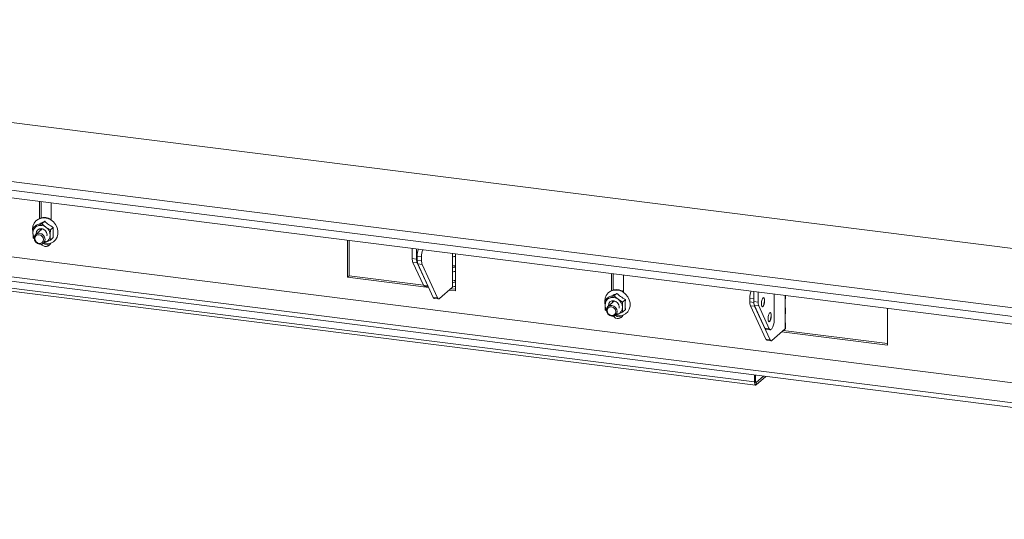
# Model space of a CAD drawing. Units: millimetres. Extents: x 419 to 4166, y 131 to 5783.
# Drawn here: x 2567 to 2994, y 4075 to 4292 of the extents above; entities that cross this region are included whole.
import ezdxf

# ---------------------------------------------------------------- set-up
doc = ezdxf.new("R2010")
doc.units = ezdxf.units.MM

msp = doc.modelspace()

# ---------------------------------------------------------------- linework, layer by layer
at = {"linetype": 'Continuous', "lineweight": 15, "ltscale": 20}
for p, q in [((2209.91, 4291.71), (3362.61, 4146.48)), ((2116.17, 4277.86), (3366.35, 4120.35)), ((2116.17, 4274.09), (3366.35, 4116.58)), ((2258.61, 4252.87), (3356.78, 4114.51)), ((3381.8, 4077.16), (2246.87, 4220.15)), ((2246.87, 4218.19), (3381.8, 4075.2)), ((2575.45, 4212.95), (2575.45, 4205.46)), ((2576.15, 4212.86), (2576.15, 4205.79)), ((2580.59, 4204.78), (2580.59, 4212.3)), ((2885.3, 4134.75), (2343.64, 4203)), ((2433.03, 4205.41), (3218.78, 4106.41)), ((2573.99, 4202.62), (2572.74, 4201.52)), ((2574.53, 4202.3), (2572.74, 4201.52)), ((2576.48, 4203.23), (2574.53, 4202.3)), ((2577.73, 4204.33), (2576.48, 4203.23)), ((2578.27, 4201.83), (2576.48, 4203.23)), ((2343.3, 4201.74), (2885.76, 4133.39)), ((2572.47, 4200.9), (2572.57, 4199.84)), ((2576.67, 4201.11), (2573.89, 4198.66)), ((2576.15, 4201.18), (2576.15, 4200.66)), ((2580.22, 4200.58), (2578.27, 4201.83)), ((2581.47, 4201.68), (2580.22, 4200.58)), ((2572.74, 4197.17), (2573.27, 4196.75)), ((2577.2, 4194.91), (2578.08, 4195.69)), ((2577.31, 4194.88), (2578.27, 4195.3)), ((2578.27, 4195.3), (2580.22, 4196.22)), ((2581.47, 4197.33), (2580.22, 4196.22)), ((2708.98, 4196.13), (2708.98, 4180.07)), ((2709.68, 4180.69), (2709.68, 4196.04)), ((2737.01, 4188.19), (2737.01, 4192.6)), ((2738.88, 4187.95), (2738.88, 4192.36)), ((2741.02, 4189), (2739.15, 4189.24)), ((2739.15, 4187.56), (2739.15, 4189.24)), ((2754.46, 4190.4), (2754.46, 4188.83)), ((2755.75, 4189.03), (2755.75, 4190.24)), ((2737.01, 4188.19), (2738.88, 4187.95)), ((2739.14, 4186.33), (2737.27, 4186.56)), ((2741.83, 4176.64), (2737.27, 4186.56)), ((2743.7, 4176.4), (2739.14, 4186.33)), ((2739.15, 4187.56), (2741.02, 4187.32)), ((2741.29, 4185.69), (2739.41, 4185.93)), ((2746.1, 4171.35), (2739.41, 4185.93)), ((2741.02, 4187.32), (2741.02, 4189)), ((2747.97, 4171.12), (2741.29, 4185.69)), ((2754.46, 4188.83), (2754.46, 4184.24)), ((2755.75, 4184.43), (2755.75, 4189.03)), ((2708.98, 4180.07), (2709.68, 4180.69)), ((2741.82, 4176.64), (2709.68, 4180.69)), ((2754.46, 4184.24), (2754.46, 4182.35)), ((2754.46, 4182.35), (2754.46, 4177.75)), ((2755.75, 4182.54), (2755.75, 4184.43)), ((2755.75, 4177.95), (2755.75, 4182.54)), ((2823.33, 4181.72), (2823.33, 4174.23)), ((2824.04, 4181.63), (2824.04, 4174.56)), ((2828.48, 4173.55), (2828.48, 4181.07)), ((2708.98, 4180.07), (2744.14, 4175.64)), ((2741.83, 4176.64), (2743.7, 4176.4)), ((2754.46, 4177.75), (2754.46, 4175.87)), ((2755.75, 4176.06), (2755.75, 4177.95)), ((2742.25, 4176.22), (2743.97, 4176.01)), ((2754.46, 4175.87), (2748.77, 4170.85)), ((2752.94, 4174.53), (2755.75, 4174.18)), ((2755.75, 4174.89), (2753.65, 4175.15)), ((2755.75, 4174.18), (2755.75, 4176.06)), ((2825.61, 4173.1), (2824.36, 4172)), ((2885, 4173.95), (2885, 4169.55)), ((2886.87, 4173.72), (2886.87, 4169.31)), ((2893.76, 4161.45), (2893.76, 4172.85)), ((2898.51, 4172.25), (2898.51, 4170.68)), ((2898.71, 4171.04), (2898.71, 4172.23)), ((2746.1, 4171.35), (2747.97, 4171.12)), ((2746.53, 4170.94), (2748.4, 4170.7)), ((2820.36, 4169.67), (2820.46, 4168.61)), ((2821.87, 4171.39), (2820.62, 4170.29)), ((2822.41, 4171.07), (2820.62, 4170.29)), ((2824.55, 4169.88), (2821.78, 4167.43)), ((2824.36, 4172), (2822.41, 4171.07)), ((2824.04, 4169.95), (2824.04, 4169.43)), ((2826.16, 4170.6), (2824.36, 4172)), ((2828.11, 4169.35), (2826.16, 4170.6)), ((2829.36, 4170.45), (2828.11, 4169.35)), ((2883.21, 4171.09), (2883.21, 4169.41)), ((2885, 4170.87), (2883.21, 4171.09)), ((2883.21, 4169.41), (2885, 4169.18)), ((2885, 4169.55), (2886.87, 4169.31)), ((2887.13, 4167.68), (2885.26, 4167.92)), ((2885.26, 4167.92), (2889.81, 4157.99)), ((2898.51, 4170.68), (2898.51, 4166.09)), ((2820.62, 4165.94), (2821.16, 4165.52)), ((2825.08, 4163.68), (2825.97, 4164.46)), ((2825.19, 4163.65), (2826.16, 4164.07)), ((2826.16, 4164.07), (2828.11, 4164.99)), ((2829.36, 4166.1), (2828.11, 4164.99)), ((2885.34, 4167.55), (2883.47, 4167.78)), ((2883.47, 4167.78), (2890.16, 4153.2)), ((2885.34, 4167.55), (2892.03, 4152.97)), ((2887.13, 4167.68), (2891.68, 4157.76)), ((2898.51, 4166.09), (2898.51, 4164.2)), ((2898.51, 4164.2), (2898.51, 4159.6)), ((2898.71, 4164.55), (2898.71, 4166.44)), ((2942.83, 4150.61), (2942.83, 4166.67)), ((2898.51, 4159.6), (2898.51, 4157.72)), ((2898.71, 4158.07), (2898.71, 4159.96)), ((2889.81, 4157.99), (2891.68, 4157.76)), ((2890.24, 4157.58), (2892.11, 4157.34)), ((2892.48, 4157.49), (2892.7, 4157.68)), ((2892.83, 4152.7), (2898.51, 4157.72)), ((2897, 4156.38), (2942.83, 4150.61)), ((2942.83, 4151.32), (2897.7, 4157)), ((2890.16, 4153.2), (2892.03, 4152.97)), ((2890.58, 4152.79), (2892.45, 4152.56)), ((2885.3, 4137.76), (2885.3, 4134.75)), ((2885.3, 4134.75), (2885.66, 4135.07)), ((2885.66, 4137.71), (2885.66, 4135.07)), ((2886.01, 4134.43), (2885.77, 4134.46)), ((2886.01, 4134.43), (2889.22, 4137.26)), ((2886.01, 4133.49), (2890.15, 4137.15)), ((2886.01, 4134.43), (2886.01, 4133.49))]:
    msp.add_line(p, q, dxfattribs=at)
at = {"linetype": 'Continuous', "lineweight": 15, "ltscale": 20, "flags": 128}
for points in [[(2577.29, 4194.78), (2577.64, 4194.7), (2579.03, 4194.61), (2580.34, 4194.88), (2581.51, 4195.48), (2582.46, 4196.37), (2583.12, 4197.51), (2583.47, 4198.82), (2583.47, 4200.21), (2583.12, 4201.61), (2582.46, 4202.91), (2581.51, 4204.05), (2580.34, 4204.94), (2579.03, 4205.54), (2577.64, 4205.8), (2576.29, 4205.71), (2575.03, 4205.28), (2573.97, 4204.52), (2573.15, 4203.5), (2572.65, 4202.26), (2572.47, 4200.9), (2572.47, 4200.9)], [(2573.21, 4197.08), (2573.38, 4196.16), (2573.89, 4195.33), (2574.65, 4194.72), (2575.54, 4194.43), (2576.44, 4194.5), (2577.2, 4194.91), (2577.71, 4195.62), (2577.88, 4196.5), (2577.71, 4197.42), (2577.2, 4198.25), (2576.44, 4198.85), (2575.54, 4199.15), (2574.65, 4199.08), (2573.89, 4198.66), (2573.38, 4197.96), (2573.21, 4197.08)], [(2573.5, 4196.87), (2573.64, 4196.13), (2574.05, 4195.47), (2574.65, 4194.98), (2575.37, 4194.75), (2576.08, 4194.8), (2576.69, 4195.13), (2577.1, 4195.69), (2577.24, 4196.4), (2577.1, 4197.14), (2576.69, 4197.8), (2576.08, 4198.29), (2575.37, 4198.52), (2574.65, 4198.47), (2574.05, 4198.13), (2573.64, 4197.57), (2573.5, 4196.87)], [(2574.08, 4198.83), (2574.06, 4199.1), (2574.24, 4199.98), (2574.75, 4200.68), (2575.51, 4201.09), (2576.4, 4201.16), (2577.29, 4200.87), (2578.05, 4200.26), (2578.56, 4199.43), (2578.74, 4198.51), (2578.68, 4198)], [(2575.84, 4200.39), (2575.83, 4200.66), (2575.89, 4201.17)], [(2825.18, 4163.55), (2825.53, 4163.47), (2826.91, 4163.38), (2828.23, 4163.65), (2829.39, 4164.25), (2830.34, 4165.14), (2831.01, 4166.28), (2831.35, 4167.59), (2831.35, 4168.98), (2831.01, 4170.38), (2830.34, 4171.68), (2829.39, 4172.82), (2828.23, 4173.71), (2826.91, 4174.31), (2825.53, 4174.57), (2824.17, 4174.48), (2822.92, 4174.04), (2821.85, 4173.29), (2821.04, 4172.26), (2820.53, 4171.03), (2820.36, 4169.67), (2820.36, 4169.67)], [(2747.97, 4171.12), (2748.05, 4170.97), (2748.14, 4170.85), (2748.23, 4170.77), (2748.33, 4170.72), (2748.44, 4170.7), (2748.55, 4170.72), (2748.66, 4170.77), (2748.77, 4170.85)], [(2821.09, 4165.85), (2821.27, 4164.93), (2821.78, 4164.1), (2822.53, 4163.49), (2823.43, 4163.2), (2824.32, 4163.27), (2825.08, 4163.68), (2825.59, 4164.39), (2825.77, 4165.26), (2825.59, 4166.19), (2825.08, 4167.02), (2824.32, 4167.62), (2823.43, 4167.92), (2822.53, 4167.85), (2821.78, 4167.43), (2821.27, 4166.73), (2821.09, 4165.85)], [(2821.96, 4167.6), (2821.95, 4167.87), (2822.12, 4168.75), (2822.63, 4169.45), (2823.39, 4169.86), (2824.28, 4169.93), (2825.18, 4169.64), (2825.94, 4169.03), (2826.45, 4168.2), (2826.62, 4167.28), (2826.57, 4166.77)], [(2823.73, 4169.16), (2823.71, 4169.43), (2823.77, 4169.94)], [(2889.67, 4169.9), (2889.61, 4169.13), (2889.46, 4168.38), (2889.23, 4167.77), (2888.96, 4167.39), (2888.69, 4167.29), (2888.46, 4167.5), (2888.3, 4167.97), (2888.25, 4168.65), (2888.3, 4169.42), (2888.46, 4170.17), (2888.69, 4170.78), (2888.96, 4171.16), (2889.23, 4171.25), (2889.46, 4171.05), (2889.61, 4170.57), (2889.67, 4169.9)], [(2889.57, 4169.91), (2889.52, 4169.14), (2889.36, 4168.39), (2889.14, 4167.78), (2888.86, 4167.4), (2888.66, 4167.3)], [(2898.71, 4171.04), (2898.67, 4170.87), (2898.51, 4170.68)], [(2821.38, 4165.64), (2821.52, 4164.9), (2821.93, 4164.24), (2822.54, 4163.75), (2823.25, 4163.52), (2823.97, 4163.57), (2824.58, 4163.9), (2824.98, 4164.46), (2825.12, 4165.17), (2824.98, 4165.91), (2824.58, 4166.57), (2823.97, 4167.06), (2823.25, 4167.29), (2822.54, 4167.24), (2821.93, 4166.9), (2821.52, 4166.34), (2821.38, 4165.64)], [(2892.55, 4163.41), (2892.5, 4162.64), (2892.34, 4161.89), (2892.12, 4161.28), (2891.84, 4160.9), (2891.57, 4160.8), (2891.34, 4161.01), (2891.19, 4161.48), (2891.14, 4162.16), (2891.19, 4162.93), (2891.34, 4163.67), (2891.57, 4164.29), (2891.84, 4164.67), (2892.12, 4164.76), (2892.34, 4164.56), (2892.5, 4164.08), (2892.55, 4163.41)], [(2898.71, 4164.55), (2898.67, 4164.39), (2898.51, 4164.2)], [(2892.46, 4163.42), (2892.4, 4162.65), (2892.25, 4161.9), (2892.02, 4161.29), (2891.75, 4160.91), (2891.55, 4160.81)], [(2891.68, 4157.76), (2891.76, 4157.61), (2891.85, 4157.49), (2891.94, 4157.41), (2892.04, 4157.36), (2892.15, 4157.34), (2892.26, 4157.36), (2892.37, 4157.41), (2892.48, 4157.49)], [(2898.71, 4158.07), (2898.67, 4157.91), (2898.51, 4157.72)], [(2892.03, 4152.97), (2892.1, 4152.82), (2892.19, 4152.71), (2892.29, 4152.62), (2892.39, 4152.57), (2892.49, 4152.55), (2892.6, 4152.57), (2892.71, 4152.62), (2892.83, 4152.7)], [(2885.3, 4134.75), (2885.32, 4134.4), (2885.36, 4134.08), (2885.42, 4133.81), (2885.51, 4133.6), (2885.62, 4133.46), (2885.74, 4133.4), (2885.87, 4133.41), (2886.01, 4133.49)], [(2885.66, 4135.07), (2885.66, 4134.89), (2885.68, 4134.73), (2885.71, 4134.59), (2885.76, 4134.49), (2885.81, 4134.42), (2885.87, 4134.39), (2885.94, 4134.39), (2886.01, 4134.43)]]:
    msp.add_lwpolyline(points, dxfattribs=at)
at = {"linetype": 'Continuous', "lineweight": 15, "ltscale": 400}
for centre, radius, start, end in [((2575.92, 4199.36), 3.26, 115.1839, 181.4357), ((2575.99, 4198.8), 3.79, 53.0142, 112.6243), ((2577.54, 4200.31), 5.65, 57.2239, 109.7935), ((2576.84, 4199.31), 4.18, 180.4732, 209.8098), ((2575.78, 4198.25), 4.37, 1.0714, 55.1567), ((2576.88, 4198.25), 3.26, 295.1839, 1.4357), ((2578.2, 4195.91), 2.45, 216.5442, 335.9774), ((2579, 4196.73), 2.62, 227.0831, 296.3355), ((2576.9, 4198.34), 3.34, 277.5341, 294.3514), ((2746.94, 4189.32), 7.79, 157.8822, 180.6211), ((2748.81, 4189.09), 7.79, 157.8822, 180.6211), ((2741.17, 4188.02), 4.16, 177.6711, 200.538), ((2743.04, 4187.79), 4.16, 177.6711, 200.538), ((2743.31, 4187.39), 4.16, 177.6711, 200.538), ((2745.18, 4187.15), 4.16, 177.6711, 200.538), ((2755.38, 4187.09), 1.97, 79.2261, 117.8883), ((2755.39, 4176.37), 8.74, 87.6765, 96.1347), ((2755.38, 4182.5), 1.97, 79.2261, 117.8883), ((2755.38, 4180.61), 1.97, 79.2261, 117.8883), ((2742.42, 4176.82), 0.622, 197.3407, 254.2162), ((2744.5, 4176.72), 0.866, 202.0714, 229.6259), ((2755.39, 4169.89), 8.74, 87.6765, 96.1347), ((2755.38, 4176.01), 1.97, 79.2261, 117.8883), ((2755.38, 4174.13), 1.97, 79.2261, 117.8883), ((2825.42, 4169.08), 5.65, 57.2239, 109.7935), ((2890.99, 4171.18), 7.79, 157.8822, 180.6211), ((2746.7, 4171.54), 0.622, 197.3407, 254.2162), ((2823.8, 4168.13), 3.26, 115.1839, 181.4357), ((2824.72, 4168.08), 4.18, 180.4732, 209.8098), ((2823.87, 4167.57), 3.79, 53.0142, 112.6243), ((2823.66, 4167.02), 4.37, 1.0714, 55.1567), ((2887.36, 4169.24), 4.16, 177.6711, 200.538), ((2889.15, 4169.38), 4.16, 177.6711, 200.538), ((2887.83, 4168.61), 2.7, 188.544, 203.1658), ((2891.02, 4169.14), 4.16, 177.6711, 200.538), ((2888.11, 4170.2), 1.49, 348.7113, 45.1545), ((2826.09, 4164.68), 2.45, 216.5442, 335.9774), ((2826.88, 4165.5), 2.62, 227.0831, 296.3355), ((2824.78, 4167.11), 3.34, 277.5341, 294.3514), ((2824.77, 4167.02), 3.26, 295.1839, 1.4357), ((2891, 4163.71), 1.49, 348.7113, 45.1545), ((2898.27, 4166.44), 0.429, 304.5468, 55.4532), ((2887.87, 4161.08), 5.91, 324.9309, 3.5931), ((2898.27, 4159.96), 0.429, 304.5468, 55.4532), ((2890.4, 4158.18), 0.622, 197.3407, 254.2162), ((2890.75, 4153.39), 0.622, 197.3407, 254.2162)]:
    msp.add_arc(centre, radius, start, end, dxfattribs=at)
at = {"linetype": 'Continuous', "lineweight": 15, "ltscale": 20}
for points, knots in [([(2577.73, 4204.33), (2577, 4203.97), (2575.62, 4203.29), (2574.51, 4202.83), (2573.99, 4202.62)], [0, 0, 0, 0, 0.534709, 1, 1, 1, 1]), ([(2581.47, 4201.68), (2580.74, 4202.1), (2579.36, 4202.87), (2578.25, 4203.87), (2577.73, 4204.33)], [0, 0, 0, 0, 0.534709, 1, 1, 1, 1]), ([(2572.74, 4201.52), (2572.74, 4201.49), (2572.69, 4200.73), (2572.67, 4199.99), (2572.66, 4199.27)], [0, 0, 0, 0, 0.042142, 1, 1, 1, 1]), ([(2572.66, 4199.27), (2572.67, 4198.72), (2572.68, 4198), (2572.73, 4197.32), (2572.74, 4197.17)], [0, 0, 0, 0, 0.773629, 1, 1, 1, 1]), ([(2580.14, 4198.33), (2580.16, 4199.04), (2580.17, 4199.79), (2580.22, 4200.55), (2580.22, 4200.58)], [0, 0, 0, 0, 0.957858, 1, 1, 1, 1]), ([(2580.22, 4196.22), (2580.21, 4196.38), (2580.16, 4197.05), (2580.15, 4197.77), (2580.14, 4198.33)], [0, 0, 0, 0, 0.226371, 1, 1, 1, 1]), ([(2581.47, 4197.33), (2581.45, 4197.49), (2581.36, 4198.31), (2581.31, 4199.76), (2581.42, 4201.11), (2581.47, 4201.68)], [0, 0, 0, 0, 0.127081, 0.6323, 1, 1, 1, 1]), ([(2825.61, 4173.1), (2824.88, 4172.74), (2823.51, 4172.06), (2822.39, 4171.6), (2821.87, 4171.39)], [0, 0, 0, 0, 0.534709, 1, 1, 1, 1]), ([(2829.36, 4170.45), (2828.62, 4170.87), (2827.25, 4171.64), (2826.13, 4172.64), (2825.61, 4173.1)], [0, 0, 0, 0, 0.534709, 1, 1, 1, 1]), ([(2820.62, 4170.29), (2820.62, 4170.26), (2820.57, 4169.5), (2820.56, 4168.76), (2820.54, 4168.04)], [0, 0, 0, 0, 0.042142, 1, 1, 1, 1]), ([(2820.54, 4168.04), (2820.55, 4167.49), (2820.56, 4166.77), (2820.61, 4166.09), (2820.62, 4165.94)], [0, 0, 0, 0, 0.773629, 1, 1, 1, 1]), ([(2828.03, 4167.1), (2828.04, 4167.81), (2828.06, 4168.56), (2828.1, 4169.32), (2828.11, 4169.35)], [0, 0, 0, 0, 0.957858, 1, 1, 1, 1]), ([(2829.36, 4166.1), (2829.34, 4166.26), (2829.25, 4167.07), (2829.19, 4168.53), (2829.31, 4169.88), (2829.36, 4170.45)], [0, 0, 0, 0, 0.127081, 0.6323, 1, 1, 1, 1]), ([(2828.11, 4164.99), (2828.1, 4165.15), (2828.05, 4165.82), (2828.04, 4166.54), (2828.03, 4167.1)], [0, 0, 0, 0, 0.226371, 1, 1, 1, 1])]:
    msp.add_open_spline(points, degree=3, knots=knots, dxfattribs=at)

doc.saveas('drawing.dxf')
